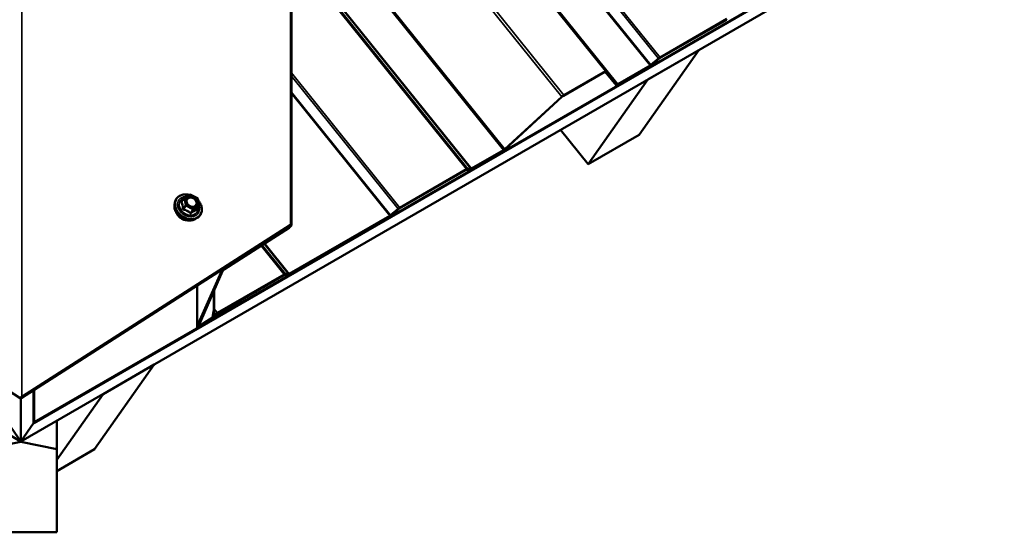
# Model space of a CAD drawing. Units: inches. Extents: x 0.6 to 33.4, y 0.6 to 21.4.
# Drawn here: x 25.9 to 27.9, y 11.8 to 12.9 of the extents above; entities that cross this region are included whole.
import ezdxf

# ---------------------------------------------------------------- set-up
doc = ezdxf.new("R2010")
doc.units = ezdxf.units.IN
doc.header["$LTSCALE"] = 2
doc.header["$MEASUREMENT"] = 0
doc.layers.add('Visible (ANSI)', color=7, linetype='Continuous', lineweight=50)
doc.layers.add('Visible Narrow (ANSI)', color=7, linetype='Continuous', lineweight=35)

msp = doc.modelspace()

# ---------------------------------------------------------------- linework, layer by layer
at = {"layer": 'Visible (ANSI)'}
for p, q in [((26.41537, 12.43382), (26.41537, 18.95776)), ((18.78752, 16.06347), (25.85313, 11.98414)), ((30.50017, 14.68952), (25.87964, 12.02186)), ((30.5, 14.68973), (25.88, 12.02236)), ((30.49948, 14.69038), (25.88113, 12.02397)), ((30.51247, 14.67421), (25.85313, 11.98414)), ((27.07001, 12.75411), (26.41537, 13.5685)), ((27.31855, 12.86007), (27.17996, 12.78006)), ((27.18109, 12.78167), (27.31968, 12.86168)), ((27.26152, 12.79698), (27.13778, 12.62093)), ((27.15546, 12.73574), (27.26152, 12.79698)), ((27.26136, 12.79718), (27.26152, 12.79698)), ((27.15889, 12.76324), (27.09213, 12.7247)), ((27.09326, 12.72631), (27.16002, 12.76485)), ((27.16174, 12.76607), (27.17765, 12.77923)), ((27.17824, 12.77884), (27.16233, 12.76568)), ((27.06616, 12.75171), (26.98008, 12.70201)), ((26.98121, 12.70362), (27.06729, 12.75332)), ((27.0668, 12.75203), (27.08941, 12.72391)), ((27.0894, 12.72391), (27.06752, 12.7521)), ((27.07002, 12.75411), (27.0919, 12.72592)), ((27.03171, 12.5597), (27.15546, 12.73574)), ((27.15529, 12.73594), (27.15546, 12.73574)), ((26.85815, 12.59096), (26.97661, 12.70018)), ((26.97778, 12.70029), (26.85931, 12.59107)), ((26.97412, 12.63134), (27.03171, 12.5597)), ((27.13778, 12.62093), (27.03171, 12.5597)), ((26.85472, 12.58763), (26.78796, 12.54909)), ((26.78909, 12.5507), (26.85585, 12.58924)), ((26.77788, 12.54792), (26.6393, 12.4679)), ((26.64043, 12.46951), (26.77901, 12.54953)), ((26.78558, 12.54816), (26.77907, 12.54838)), ((26.78139, 12.55045), (26.7879, 12.55023)), ((26.19311, 12.48994), (26.20437, 12.49644)), ((26.2061, 12.49648), (26.22018, 12.48922)), ((26.17254, 12.47629), (26.17331, 12.48056)), ((26.19253, 12.48941), (26.18761, 12.48241)), ((26.22112, 12.48798), (26.22394, 12.47422)), ((26.22365, 12.47282), (26.21872, 12.46582)), ((26.62107, 12.45392), (26.63699, 12.46708)), ((26.63758, 12.46669), (26.62166, 12.45352)), ((26.21559, 12.44603), (26.21935, 12.4482)), ((26.61822, 12.45109), (26.40939, 12.33052)), ((26.41052, 12.33213), (26.61936, 12.4527)), ((25.852, 12.07431), (25.29441, 12.4311)), ((26.41185, 12.4311), (25.85426, 12.07431)), ((25.85539, 12.07687), (26.41298, 12.43367)), ((26.41036, 12.42774), (26.2765, 12.34208)), ((26.27763, 12.34465), (26.41149, 12.4303)), ((26.21975, 12.22322), (26.26939, 12.33569)), ((26.27238, 12.3376), (26.22274, 12.22513)), ((26.40282, 12.33188), (26.40933, 12.33166)), ((26.39931, 12.32935), (26.26072, 12.24933)), ((26.26185, 12.25094), (26.40044, 12.33096)), ((26.40701, 12.32959), (26.4005, 12.32981)), ((26.21933, 12.30791), (26.21933, 12.22165)), ((26.25384, 12.2579), (26.25384, 12.2956)), ((26.25497, 12.29816), (26.25497, 12.25951)), ((26.31788, 12.28233), (26.22347, 12.22192)), ((26.2246, 12.22449), (26.28847, 12.26535)), ((26.2513, 12.24174), (26.25357, 12.25487)), ((26.25444, 12.25346), (26.25277, 12.24384)), ((26.259, 12.24812), (26.2513, 12.24174)), ((26.25277, 12.24384), (26.2513, 12.24174)), ((26.25277, 12.24384), (26.25842, 12.24851)), ((26.13015, 12.14378), (26.00641, 11.96774)), ((26.02408, 12.08254), (26.13015, 12.14378)), ((26.12999, 12.14398), (26.13015, 12.14378)), ((25.87964, 12.02186), (25.87964, 12.09055)), ((25.88, 12.02236), (25.88, 12.09077)), ((25.88113, 12.02397), (25.88113, 12.0915)), ((25.85313, 12.07518), (25.85313, 12.07346)), ((25.85313, 11.98414), (25.85313, 12.07346)), ((25.85313, 11.98414), (25.85313, 12.07346)), ((25.92813, 11.94603), (26.02408, 12.08254)), ((26.02392, 12.08275), (26.02408, 12.08254)), ((25.92813, 12.02744), (25.92813, 11.96832)), ((25.82661, 12.02186), (25.85313, 11.98414)), ((25.85313, 11.98414), (25.87964, 12.02186)), ((25.88, 12.02236), (25.88113, 12.02397)), ((25.85313, 11.98414), (25.85313, 11.98356)), ((25.77813, 11.96832), (25.85313, 11.98356)), ((25.85313, 11.98356), (25.92813, 11.96832)), ((25.92813, 11.96832), (25.92813, 11.79536)), ((26.00641, 11.96774), (25.92813, 11.92254)), ((25.92813, 11.93722), (25.92813, 11.79536)), ((25.92813, 11.79536), (25.77813, 11.79536))]:
    msp.add_line(p, q, dxfattribs=at)
for centre, start, end in [((26.20527, 12.49488), 62.73029, 120.00017), ((26.19401, 12.48838), 120.00017, 144.89589), ((26.21936, 12.48762), 11.56513, 62.73029), ((26.22218, 12.47386), 324.89589, 11.56513)]:
    msp.add_arc(centre, 0.0018, start, end, dxfattribs=at)
for centre, major_axis, ratio, start_param, end_param in [((27.17883, 12.77845), (0.00499, 0.00401), 0.2113228, 0.9388825, 1.6370142), ((27.16115, 12.76646), (-0.00499, -0.00401), 0.2113228, 0.9388825, 1.6370142), ((27.16115, 12.76646), (0.00249, 0.002), 0.2113228, 4.0804752, 4.7786069), ((27.17883, 12.77845), (-0.00249, -0.002), 0.2113228, 4.0804752, 4.7786069), ((27.06503, 12.7501), (-0.00249, -0.002), 0.2113228, 3.1379974, 4.0804752), ((27.06503, 12.7501), (0.00499, 0.00401), 0.2113228, 6.27959, 7.2220678), ((27.09439, 12.72792), (-0.00499, -0.00401), 0.2113228, 6.27959, 7.2220678), ((27.09439, 12.72792), (0.00249, 0.002), 0.2113228, 3.1379974, 4.0804752), ((26.97894, 12.7004), (0.00499, 0.00401), 0.2113228, 0.9388825, 1.8813603), ((26.97894, 12.7004), (0.00249, 0.002), 0.2113228, 0.9388825, 1.8813603), ((26.85698, 12.59085), (-0.00499, -0.00401), 0.2113228, 0.9388825, 1.8813603), ((26.85698, 12.59085), (0.00249, 0.002), 0.2113228, 4.0804752, 5.022953), ((26.77675, 12.54631), (-0.00249, -0.002), 0.2113228, 3.3823435, 4.0804752), ((26.77675, 12.54631), (0.00499, 0.00401), 0.2113228, 0.2407508, 0.9388825), ((26.79022, 12.55231), (-0.00499, -0.00401), 0.2113228, 0.2407508, 0.9388825), ((26.79022, 12.55231), (-0.00249, -0.002), 0.2113228, 0.2407508, 0.9388825), ((26.63816, 12.46629), (0.00499, 0.00401), 0.2113228, 0.9388825, 1.6370142), ((26.63816, 12.46629), (-0.00249, -0.002), 0.2113228, 4.0804752, 4.7786069), ((26.41167, 12.4307), (0.00355, 0.00355), 0.2917371, 4.0671614, 7.2087541), ((26.62049, 12.45431), (-0.00499, -0.00401), 0.2113228, 0.9388825, 1.6370142), ((26.62049, 12.45431), (0.00249, 0.002), 0.2113228, 4.0804752, 4.7786069), ((26.41167, 12.4307), (0.00048, 0.00048), 0.2917371, 4.0671614, 7.2087541), ((26.27537, 12.33952), (0.00614, 0.00614), 0.2917371, 0.9255688, 2.4963651), ((26.27537, 12.33952), (0.00307, 0.00307), 0.2917371, 0.9255688, 2.4963651), ((26.39818, 12.32774), (0.00499, 0.00401), 0.2113228, 0.2407508, 0.9388825), ((26.41165, 12.33374), (-0.00249, -0.002), 0.2113228, 0.2407508, 0.9388825), ((26.39818, 12.32774), (-0.00249, -0.002), 0.2113228, 3.3823435, 4.0804752), ((26.41165, 12.33374), (-0.00499, -0.00401), 0.2113228, 0.2407508, 0.9388825), ((26.25271, 12.25629), (0.00044, 0.00442), 0.2360261, 4.4098432, 5.1079749), ((26.25271, 12.25629), (-0.00087, -0.00885), 0.2360261, 1.2682506, 1.9663823), ((26.25959, 12.24772), (0.00499, 0.00401), 0.2113228, 0.9388825, 1.6370142), ((26.25959, 12.24772), (-0.00249, -0.002), 0.2113228, 4.0804752, 4.7786069), ((26.22573, 12.22705), (-0.00614, -0.00614), 0.2917371, 5.6379578, 7.2087541), ((26.22573, 12.22705), (-0.00307, -0.00307), 0.2917371, 5.6379578, 7.2087541), ((25.85313, 12.07174), (-0.00614, 0.00614), 0.291737, 4.996248, 5.3576166), ((25.85313, 12.07174), (-0.00307, 0.00307), 0.291737, 4.996248, 5.3576166), ((25.85313, 12.07174), (-0.00614, -0.00614), 0.2917371, 4.0671614, 4.4285301), ((25.85313, 12.07174), (-0.00307, -0.00307), 0.2917371, 4.0671614, 4.4285301)]:
    msp.add_ellipse(centre, major_axis=major_axis, ratio=ratio, start_param=start_param, end_param=end_param, dxfattribs=at)
for points, knots in [([(26.17331, 12.48056), (26.17377, 12.48315), (26.17471, 12.48558), (26.17745, 12.48985), (26.17923, 12.4917), (26.18347, 12.49465), (26.18592, 12.49575), (26.19126, 12.49711), (26.19416, 12.49735), (26.19928, 12.49701), (26.20147, 12.49663), (26.20364, 12.49602)], [2.963437, 2.963437, 2.963437, 2.963437, 3.2800473, 3.2800473, 3.5938329, 3.5938329, 3.9095284, 3.9095284, 4.2292652, 4.2292652, 4.4632608, 4.4632608, 4.4632608, 4.4632608]), ([(26.21559, 12.44603), (26.21345, 12.4448), (26.21104, 12.44394), (26.20587, 12.44301), (26.2031, 12.44297), (26.19748, 12.4437), (26.19463, 12.44449), (26.18916, 12.44684), (26.18654, 12.44839), (26.1818, 12.45211), (26.17968, 12.45427), (26.17615, 12.45898), (26.17475, 12.46153), (26.17281, 12.46677), (26.17228, 12.46945), (26.17218, 12.47351), (26.17229, 12.47492), (26.17254, 12.47629)], [0.5236047, 0.5236047, 0.5236047, 0.5236047, 0.8364626, 0.8364626, 1.1572883, 1.1572883, 1.4825998, 1.4825998, 1.8093148, 1.8093148, 2.1362212, 2.1362212, 2.4625988, 2.4625988, 2.7865553, 2.7865553, 2.963437, 2.963437, 2.963437, 2.963437]), ([(26.21253, 12.47114), (26.21146, 12.47098), (26.21031, 12.47098), (26.20796, 12.47133), (26.20678, 12.47167), (26.2045, 12.47266), (26.2034, 12.4733), (26.20139, 12.47483), (26.20049, 12.47571), (26.19897, 12.47762), (26.19835, 12.47865), (26.19758, 12.48043), (26.19735, 12.48118), (26.1972, 12.48192)], [0.8626059, 0.8626059, 0.8626059, 0.8626059, 1.1780503, 1.1780503, 1.4861977, 1.4861977, 1.7926299, 1.7926299, 2.098864, 2.098864, 2.4055645, 2.4055645, 2.6244359, 2.6244359, 2.6244359, 2.6244359]), ([(26.22189, 12.48421), (26.22384, 12.48189), (26.22546, 12.47936), (26.22792, 12.474), (26.22873, 12.47118), (26.22938, 12.46562), (26.22922, 12.4629), (26.22794, 12.45783), (26.22683, 12.45549), (26.2238, 12.45143), (26.22188, 12.44971), (26.21955, 12.44832), (26.21945, 12.44826), (26.21935, 12.4482)], [5.2100034, 5.2100034, 5.2100034, 5.2100034, 5.52083, 5.52083, 5.8431446, 5.8431446, 6.1630744, 6.1630744, 6.4789343, 6.4789343, 6.7927018, 6.7927018, 6.80679, 6.80679, 6.80679, 6.80679]), ([(26.19861, 12.4436), (26.19803, 12.44361), (26.19745, 12.44364), (26.19475, 12.4439), (26.19259, 12.44442), (26.18843, 12.44605), (26.18641, 12.44716), (26.18274, 12.44984), (26.18108, 12.45142), (26.17827, 12.45489), (26.17713, 12.45678), (26.1762, 12.45898), (26.1761, 12.45924), (26.17601, 12.45949)], [1.030308, 1.030308, 1.030308, 1.030308, 1.1186248, 1.1186248, 1.4419425, 1.4419425, 1.7663116, 1.7663116, 2.0908551, 2.0908551, 2.4151526, 2.4151526, 2.4567338, 2.4567338, 2.4567338, 2.4567338])]:
    msp.add_open_spline(points, degree=3, knots=knots, dxfattribs=at)
at = {"layer": 'Visible Narrow (ANSI)'}
for p, q in [((25.85539, 19.07294), (25.85539, 12.07687)), ((26.41298, 18.95962), (26.41298, 12.43367)), ((26.41537, 13.73424), (27.18109, 12.78167)), ((26.41537, 13.72753), (27.17765, 12.77923)), ((26.41537, 13.69457), (27.16174, 12.76607)), ((26.41537, 13.69121), (27.16002, 12.76485)), ((26.41537, 13.56962), (27.09326, 12.72631)), ((26.41537, 13.56432), (27.06729, 12.75332)), ((26.41537, 13.40753), (26.98121, 12.70362)), ((26.41537, 13.39838), (26.97661, 12.70018)), ((26.41537, 13.14178), (26.85815, 12.59096)), ((26.41537, 13.13721), (26.85585, 12.58924)), ((26.41537, 13.01562), (26.78909, 12.5507)), ((26.41537, 13.01367), (26.7879, 12.55023)), ((26.41537, 13.0058), (26.78139, 12.55045)), ((26.41537, 13.00191), (26.77901, 12.54953)), ((26.41537, 12.74949), (26.64043, 12.46951)), ((26.41537, 12.74278), (26.63699, 12.46708)), ((27.0894, 12.72391), (27.0668, 12.75203)), ((26.41537, 12.70982), (26.62107, 12.45392)), ((26.41537, 12.70646), (26.61936, 12.4527)), ((26.19464, 12.48928), (26.20591, 12.49579)), ((26.20591, 12.49579), (26.21999, 12.48853)), ((26.18753, 12.48157), (26.19235, 12.48843)), ((26.19517, 12.47466), (26.19035, 12.4678)), ((26.19235, 12.48843), (26.19517, 12.47466)), ((26.19746, 12.47552), (26.19464, 12.48928)), ((26.21154, 12.46826), (26.19746, 12.47552)), ((26.22281, 12.47476), (26.21154, 12.46826)), ((26.21999, 12.48853), (26.22281, 12.47476)), ((26.19145, 12.46643), (26.19627, 12.47329)), ((26.19627, 12.47329), (26.21036, 12.46603)), ((26.21036, 12.46603), (26.20554, 12.45917)), ((26.20719, 12.45912), (26.21201, 12.46598)), ((26.21201, 12.46598), (26.22328, 12.47248)), ((26.22328, 12.47248), (26.21846, 12.46563)), ((26.41149, 12.4303), (26.41149, 12.43088)), ((26.35868, 12.39467), (26.40933, 12.33166)), ((26.35971, 12.39533), (26.41052, 12.33213)), ((26.35244, 12.39067), (26.40044, 12.33096)), ((26.3545, 12.39199), (26.40282, 12.33188)), ((26.26939, 12.33569), (26.26939, 12.33994)), ((26.27763, 12.34465), (26.27763, 12.34522)), ((26.21975, 12.22322), (26.21975, 12.30818)), ((26.25444, 12.25346), (26.25842, 12.24851)), ((26.25497, 12.25951), (26.26185, 12.25094)), ((26.2246, 12.22935), (26.2246, 12.22449))]:
    msp.add_line(p, q, dxfattribs=at)
for centre, major_axis, ratio, start_param, end_param in [((26.20144, 12.47166), (0.02373, -0.01668), 0.7886758, 2.0148637, 7.4963251), ((26.20527, 12.49488), (-0.0009, 0.00156), 0.5773506, 4.9741843, 6.2831853), ((26.20527, 12.49488), (0.00082, 0.0016), 0.1056654, 5.3672775, 6.2831853), ((26.19843, 12.46738), (0.02292, -0.01611), 0.7886758, 3.4924728, 5.9323051), ((26.201, 12.47103), (0.02452, -0.01723), 0.7886758, 3.4924728, 5.9323051), ((26.20144, 12.47166), (-0.0199, 0.01399), 0.7886758, 5.3797666, 10.1925143), ((26.20186, 12.47225), (0.01727, -0.01214), 0.7886758, 2.5290427, 6.8765833), ((26.18588, 12.48162), (-0.00165, -0.00072), 0.7053974, 1.6050029, 2.5516196), ((26.18698, 12.48426), (0.00104, -0.00147), 0.2849472, 5.5588559, 6.004576), ((26.19401, 12.48838), (-0.00147, 0.00104), 0.7886758, 0, 0.6963233), ((26.19401, 12.48838), (0.00176, 0.00036), 0.4716852, 1.1071471, 2.6779434), ((26.19401, 12.48838), (-0.0009, 0.00156), 0.5773506, 4.9741843, 6.2831853), ((26.19682, 12.47461), (-0.00176, -0.00036), 0.4716852, 4.2487397, 5.819536), ((26.19682, 12.47461), (0.00147, -0.00104), 0.7886758, 3.837916, 4.8851135), ((26.19682, 12.47461), (0.00082, 0.0016), 0.1056654, 3.7964812, 5.3672775), ((26.21936, 12.48762), (0.00082, 0.0016), 0.1056654, 5.3672775, 6.2831853), ((26.21936, 12.48762), (0.00176, 0.00036), 0.4716852, 0, 1.1071471), ((26.22218, 12.47386), (0.00176, 0.00036), 0.4716852, 0, 1.1071471), ((26.22218, 12.47386), (0.0009, -0.00156), 0.5773506, 0.2617953, 1.8325916), ((26.19473, 12.4621), (-0.01738, 0.01222), 0.7886758, 0.9126811, 2.2289116), ((26.1887, 12.46785), (0.0018, 0.00009), 0.1851935, 4.9236539, 5.8702705), ((26.1909, 12.46511), (-0.00048, -0.00173), 0.1603483, 1.5343633, 2.4809799), ((26.20499, 12.45785), (0.00115, 0.00138), 0.3598557, 0.706465, 1.6530816), ((26.20544, 12.47418), (-0.00082, -0.0016), 0.1061571, 5.3672089, 6.0069637), ((26.20829, 12.45775), (-0.00104, 0.00147), 0.2849472, 0.2222873, 1.1689039), ((26.21091, 12.46735), (-0.00082, -0.0016), 0.1056654, 0.6548885, 2.2256849), ((26.21091, 12.46735), (0.00147, -0.00104), 0.7886758, 4.8851135, 5.9323111), ((26.21091, 12.46735), (0.0009, -0.00156), 0.5773506, 0.2617953, 1.8325916), ((26.21956, 12.46426), (-0.00067, 0.00167), 0.8051511, 0.3643246, 1.3109413), ((26.22218, 12.47386), (0.00147, -0.00104), 0.7886758, 5.9323111, 6.2831853)]:
    msp.add_ellipse(centre, major_axis=major_axis, ratio=ratio, start_param=start_param, end_param=end_param, dxfattribs=at)
msp.add_ellipse((26.20873, 12.48202), major_axis=(-0.01126, 0.00791), ratio=0.7886758, dxfattribs=at)
for points, knots in [([(26.18748, 12.48297), (26.18726, 12.48281), (26.18705, 12.48265), (26.18663, 12.48219), (26.18644, 12.48189), (26.18629, 12.48135), (26.18627, 12.48111), (26.18634, 12.48075), (26.18638, 12.48061), (26.18644, 12.48048)], [-0.097231966, -0.097231966, -0.097231966, -0.097231966, -0.074882683, -0.074882683, -0.041601491, -0.041601491, -0.016000573, -0.016000573, 0, 0, 0, 0]), ([(26.18644, 12.48048), (26.18667, 12.48001), (26.1869, 12.47951), (26.18762, 12.47772), (26.18806, 12.4763), (26.18838, 12.47474), (26.1887, 12.47319), (26.1889, 12.47149), (26.18905, 12.46901), (26.18907, 12.46828), (26.18909, 12.46755)], [-0.79389075, -0.79389075, -0.79389075, -0.79389075, -0.73452768, -0.73452768, -0.58748351, -0.58748351, -0.58748351, -0.44043934, -0.44043934, -0.38107627, -0.38107627, -0.38107627, -0.38107627]), ([(26.18753, 12.48157), (26.18749, 12.48162), (26.18746, 12.48168), (26.18741, 12.48184), (26.18741, 12.48195), (26.18747, 12.48218), (26.18753, 12.48229), (26.18761, 12.48241)], [0, 0, 0, 0, 0.016000573, 0.016000573, 0.041601491, 0.041601491, 0.0642766, 0.0642766, 0.0642766, 0.0642766]), ([(26.19035, 12.4678), (26.19031, 12.46857), (26.19026, 12.46933), (26.19004, 12.47195), (26.1898, 12.47375), (26.18946, 12.47542), (26.18912, 12.47709), (26.18868, 12.47861), (26.18797, 12.48053), (26.18776, 12.48106), (26.18753, 12.48157)], [0.38107627, 0.38107627, 0.38107627, 0.38107627, 0.44043934, 0.44043934, 0.58748351, 0.58748351, 0.58748351, 0.73452768, 0.73452768, 0.79389075, 0.79389075, 0.79389075, 0.79389075]), ([(26.21253, 12.47114), (26.21293, 12.4712), (26.21332, 12.47128), (26.21543, 12.47186), (26.21691, 12.4728), (26.21911, 12.47547), (26.21973, 12.47726), (26.21974, 12.48072), (26.21935, 12.48238), (26.21778, 12.48558), (26.21657, 12.48713), (26.21419, 12.4892), (26.21317, 12.48989), (26.21209, 12.49044), (26.2114, 12.4908), (26.21068, 12.4911), (26.20877, 12.49173), (26.20759, 12.49195), (26.20507, 12.49207), (26.20377, 12.4919), (26.20126, 12.49107), (26.20009, 12.49035), (26.19818, 12.48837), (26.1975, 12.48708), (26.19695, 12.48446), (26.19695, 12.48319), (26.1972, 12.48192)], [-0.6476311, -0.6476311, -0.6476311, -0.6476311, -0.6175159, -0.6175159, -0.4799833, -0.4799833, -0.3306097, -0.3306097, -0.2087287, -0.2087287, -0.0802803, -0.0802803, 0, 0, 0, 0.0517783, 0.0517783, 0.1346235, 0.1346235, 0.2306045, 0.2306045, 0.3396703, 0.3396703, 0.4580668, 0.4580668, 0.5552573, 0.5552573, 0.5552573, 0.5552573]), ([(26.2048, 12.47327), (26.20349, 12.47395), (26.20226, 12.47487), (26.20002, 12.47723), (26.19908, 12.47878), (26.19813, 12.4818), (26.19804, 12.48326), (26.19859, 12.48584), (26.19918, 12.48696), (26.20083, 12.48867), (26.20185, 12.4893), (26.20403, 12.49002), (26.20516, 12.49016), (26.20734, 12.49006), (26.20837, 12.48987), (26.21002, 12.48933), (26.21065, 12.48906), (26.21125, 12.48875), (26.21218, 12.48827), (26.21306, 12.48767), (26.21513, 12.48588), (26.21618, 12.48454), (26.21754, 12.48176), (26.21788, 12.48033), (26.21787, 12.47732), (26.21733, 12.47577), (26.21543, 12.47345), (26.21414, 12.47264), (26.21126, 12.47185), (26.20969, 12.47181), (26.20701, 12.47233), (26.20587, 12.47273), (26.2048, 12.47327)], [-0.8356439, -0.8356439, -0.8356439, -0.8356439, -0.7228785, -0.7228785, -0.5843537, -0.5843537, -0.4580668, -0.4580668, -0.3396703, -0.3396703, -0.2306045, -0.2306045, -0.1346235, -0.1346235, -0.0517783, -0.0517783, 0, 0, 0, 0.0802803, 0.0802803, 0.2087287, 0.2087287, 0.3306097, 0.3306097, 0.4799833, 0.4799833, 0.6175159, 0.6175159, 0.7441426, 0.7441426, 0.8356439, 0.8356439, 0.8356439, 0.8356439]), ([(26.18909, 12.46755), (26.1891, 12.46727), (26.18914, 12.467), (26.18935, 12.46635), (26.18956, 12.466), (26.19006, 12.46549), (26.19032, 12.4653), (26.19078, 12.46509), (26.19097, 12.46502), (26.19116, 12.46497)], [-0.097231966, -0.097231966, -0.097231966, -0.097231966, -0.074882683, -0.074882683, -0.041601491, -0.041601491, -0.016000573, -0.016000573, 0, 0, 0, 0]), ([(26.19145, 12.46643), (26.19134, 12.46644), (26.19123, 12.46647), (26.19097, 12.46655), (26.19082, 12.46664), (26.19055, 12.4669), (26.19044, 12.4671), (26.19035, 12.46747), (26.19034, 12.46764), (26.19035, 12.4678)], [0, 0, 0, 0, 0.016000573, 0.016000573, 0.041601491, 0.041601491, 0.074882683, 0.074882683, 0.097231966, 0.097231966, 0.097231966, 0.097231966]), ([(26.19116, 12.46497), (26.19188, 12.46479), (26.19259, 12.4646), (26.19503, 12.46386), (26.19673, 12.46319), (26.19833, 12.46237), (26.19992, 12.46155), (26.20141, 12.46057), (26.20333, 12.45906), (26.20387, 12.45861), (26.2044, 12.45815)], [-0.79343171, -0.79343171, -0.79343171, -0.79343171, -0.73407951, -0.73407951, -0.58703534, -0.58703534, -0.58703534, -0.43999117, -0.43999117, -0.38063897, -0.38063897, -0.38063897, -0.38063897]), ([(26.20554, 12.45917), (26.20498, 12.45964), (26.2044, 12.4601), (26.20233, 12.46164), (26.20072, 12.46266), (26.19901, 12.46354), (26.19731, 12.46442), (26.1955, 12.46516), (26.19294, 12.466), (26.1922, 12.46623), (26.19145, 12.46643)], [0.38063897, 0.38063897, 0.38063897, 0.38063897, 0.43999117, 0.43999117, 0.58703534, 0.58703534, 0.58703534, 0.73407951, 0.73407951, 0.79343171, 0.79343171, 0.79343171, 0.79343171]), ([(26.2044, 12.45815), (26.20459, 12.45798), (26.20481, 12.45783), (26.20539, 12.45757), (26.20577, 12.4575), (26.20645, 12.45755), (26.20674, 12.45763), (26.20718, 12.45784), (26.20735, 12.45794), (26.2075, 12.45806)], [-0.097231966, -0.097231966, -0.097231966, -0.097231966, -0.074882683, -0.074882683, -0.041601491, -0.041601491, -0.016000573, -0.016000573, 0, 0, 0, 0]), ([(26.20719, 12.45912), (26.2071, 12.45905), (26.207, 12.45898), (26.20674, 12.45884), (26.20658, 12.45879), (26.20621, 12.45876), (26.20601, 12.4588), (26.20573, 12.45897), (26.20563, 12.45906), (26.20554, 12.45917)], [0, 0, 0, 0, 0.016000573, 0.016000573, 0.041601491, 0.041601491, 0.074882683, 0.074882683, 0.097231966, 0.097231966, 0.097231966, 0.097231966]), ([(26.21846, 12.46563), (26.21803, 12.46546), (26.21758, 12.46527), (26.21597, 12.46454), (26.21471, 12.4639), (26.21334, 12.46311), (26.21198, 12.46232), (26.21051, 12.4614), (26.20841, 12.45998), (26.2078, 12.45955), (26.20719, 12.45912)], [0.38107627, 0.38107627, 0.38107627, 0.38107627, 0.44043934, 0.44043934, 0.58748351, 0.58748351, 0.58748351, 0.73452768, 0.73452768, 0.79389075, 0.79389075, 0.79389075, 0.79389075]), ([(26.2075, 12.45806), (26.20808, 12.45849), (26.20865, 12.4589), (26.21062, 12.4603), (26.21197, 12.46119), (26.21325, 12.46193), (26.21452, 12.46266), (26.21571, 12.46324), (26.21725, 12.46387), (26.21768, 12.46403), (26.21809, 12.46417)], [-0.79389075, -0.79389075, -0.79389075, -0.79389075, -0.73452768, -0.73452768, -0.58748351, -0.58748351, -0.58748351, -0.44043934, -0.44043934, -0.38107627, -0.38107627, -0.38107627, -0.38107627]), ([(26.21809, 12.46417), (26.21824, 12.46422), (26.21839, 12.46431), (26.21872, 12.46463), (26.21888, 12.4649), (26.21906, 12.46548), (26.21911, 12.46576), (26.21914, 12.46618), (26.21914, 12.46629), (26.21914, 12.4664)], [-0.097231966, -0.097231966, -0.097231966, -0.097231966, -0.074882683, -0.074882683, -0.041601491, -0.041601491, -0.016000573, -0.016000573, -0.006846702, -0.006846702, -0.006846702, -0.006846702]), ([(26.21872, 12.46582), (26.2187, 12.46578), (26.21867, 12.46575), (26.21859, 12.46567), (26.21852, 12.46564), (26.21846, 12.46563)], [0.0642766, 0.0642766, 0.0642766, 0.0642766, 0.074882683, 0.074882683, 0.097231966, 0.097231966, 0.097231966, 0.097231966])]:
    msp.add_open_spline(points, degree=3, knots=knots, dxfattribs=at)
msp.add_open_spline([(26.18847, 12.48362), (26.18814, 12.48341), (26.18781, 12.48319), (26.18748, 12.48297)], degree=3, dxfattribs=at)

doc.saveas('drawing.dxf')
